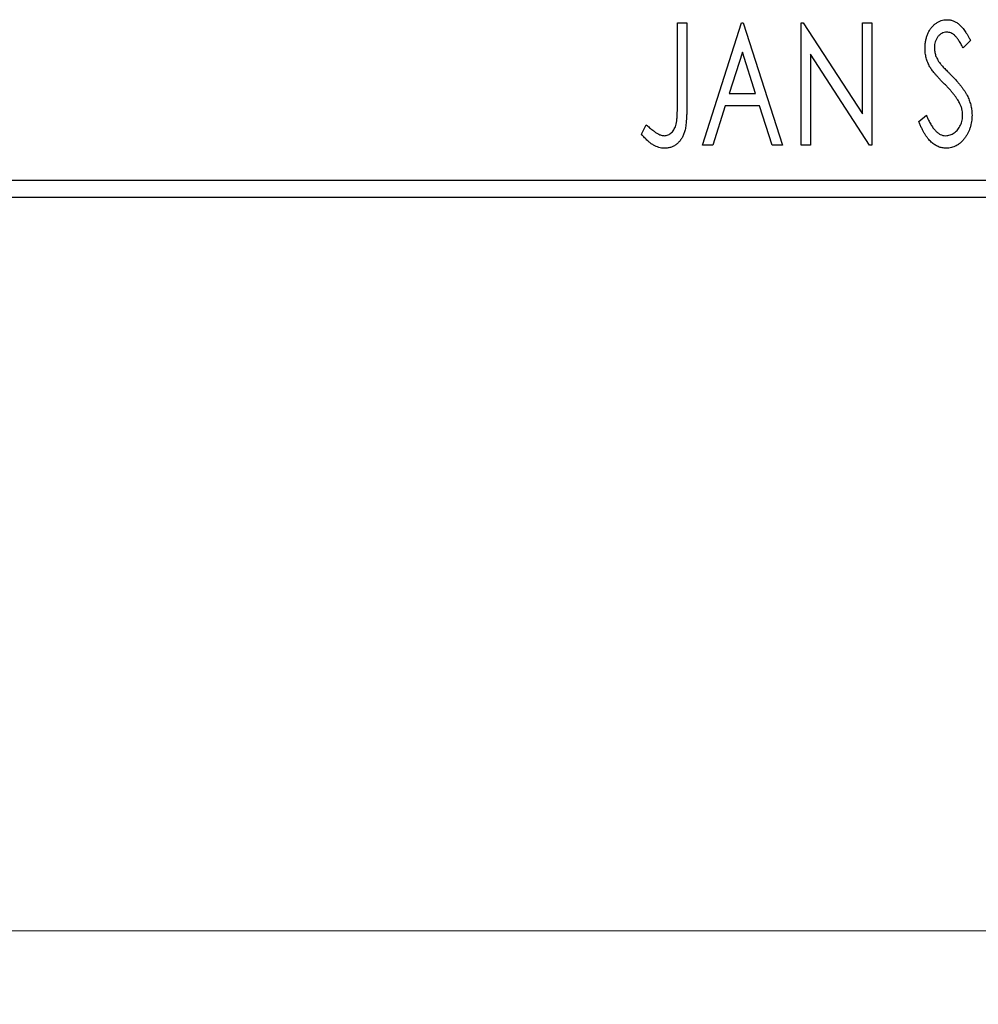
# Model space of a CAD drawing. Units: millimetres. Extents: x 15 to 415, y 5 to 292.
# Drawn here: x 350 to 363, y 126 to 139 of the extents above; entities that cross this region are included whole.
import ezdxf

# ---------------------------------------------------------------- set-up
doc = ezdxf.new("R2010")
doc.units = ezdxf.units.MM
doc.styles.add('SLDTEXTSTYLE0', font='TXT', dxfattribs={"width": 0.75})
doc.dimstyles.new('SLDDIMSTYLE0', dxfattribs={"dimtxt": 3.5, "dimasz": 3.302, "dimexe": 0, "dimexo": 0.0625, "dimgap": 0.875, "dimtad": 1, "dimdec": 0, "dimlfac": 2.1, "dimrnd": 1e-09, "dimzin": 12, "dimdsep": 46, "dimtxsty": 'SLDTEXTSTYLE0', "dimsah": 1, "dimcen": 0.09, "dimadec": 0, "dimazin": 3, "dimtfac": 1, "dimtdec": 0, "dimtofl": 0, "dimtmove": 0, "dimatfit": 3, "dimfxl": 1, "dimfrac": 2, "dimtolj": 1, "dimtzin": 12, "dimarcsym": 0})

# ---------------------------------------------------------------- blocks, each defined once
blk = doc.blocks.new('_D_6')
at = {"color": 7, "linetype": 'Continuous', "lineweight": 0}
for p, q in [((268.797, 135.603), (268.797, 125.603)), ((374.988, 135.603), (374.988, 125.603)), ((374.988, 126.603), (268.797, 126.603))]:
    blk.add_line(p, q, dxfattribs=at)
at = {"color": 7, "linetype": 'Continuous', "lineweight": 18}
for points in [[(268.797, 126.603), (272.099, 126.095), (272.099, 127.111)], [(374.988, 126.603), (371.686, 127.111), (371.686, 126.095)]]:
    blk.add_solid(points, dxfattribs=at)
at = {"color": 7, "linetype": 'Continuous', "lineweight": 18, "insert": (318.013, 131.114), "char_height": 3.5, "attachment_point": 1, "style": 'SLDTEXTSTYLE0'}
blk.add_mtext('223', dxfattribs=at)

msp = doc.modelspace()

# ---------------------------------------------------------------- linework, layer by layer
at = {"color": 7, "linetype": 'Continuous', "lineweight": 25}
for p, q in [((358.962, 138.9837), (359.0902, 138.9837)), ((358.962, 137.8749), (358.962, 138.9837)), ((359.0902, 138.9837), (359.0902, 137.8582)), ((359.3039, 137.317), (359.838, 138.9837)), ((359.838, 138.9837), (359.8594, 138.9837)), ((359.8594, 138.9837), (360.3936, 137.317)), ((360.65, 138.9837), (360.6771, 138.9837)), ((360.65, 137.317), (360.65, 138.9837)), ((360.6771, 138.9837), (361.4833, 137.7407)), ((361.4833, 138.9837), (361.6116, 138.9837)), ((361.4833, 137.7407), (361.4833, 138.9837)), ((361.6116, 138.9837), (361.6116, 137.317)), ((362.9577, 138.7443), (362.8575, 138.6418)), ((359.8484, 138.5817), (359.6694, 138.0222)), ((360.028, 138.0222), (359.8484, 138.5817)), ((360.7782, 138.557), (360.7782, 137.317)), ((361.5825, 137.317), (360.7782, 138.557)), ((359.6694, 138.0222), (360.028, 138.0222)), ((359.6147, 137.8512), (359.4434, 137.317)), ((360.0828, 137.8512), (359.6147, 137.8512)), ((360.254, 137.317), (360.0828, 137.8512)), ((358.4705, 137.4666), (358.5356, 137.5948)), ((362.2526, 137.6385), (362.3567, 137.723)), ((359.4434, 137.317), (359.3039, 137.317)), ((360.3936, 137.317), (360.254, 137.317)), ((360.7782, 137.317), (360.65, 137.317)), ((361.6116, 137.317), (361.5825, 137.317)), ((268.7971, 136.8408), (374.9876, 136.8408)), ((374.9876, 136.6027), (268.7971, 136.6027))]:
    msp.add_line(p, q, dxfattribs=at)
for points, knots in [([(362.338, 138.6375), (362.3385, 138.6551), (362.3393, 138.6898), (362.3468, 138.7406), (362.3588, 138.789), (362.3754, 138.8346), (362.3964, 138.8768), (362.4212, 138.9148), (362.4509, 138.9475), (362.4833, 138.9758), (362.5191, 138.9979), (362.5564, 139.0149), (362.5958, 139.0243), (362.6225, 139.0257), (362.6359, 139.0264)], [0, 0, 0, 0, 0.0970748, 0.1913439, 0.2824507, 0.371966, 0.4584327, 0.5416784, 0.6216558, 0.7008806, 0.7783697, 0.8528441, 0.9260892, 1, 1, 1, 1]), ([(362.6359, 139.0264), (362.6502, 139.0257), (362.6788, 139.0244), (362.7208, 139.0124), (362.761, 138.9929), (362.793, 138.971), (362.8179, 138.949), (362.8374, 138.9293), (362.8565, 138.9059), (362.8768, 138.88), (362.8966, 138.8505), (362.9171, 138.8181), (362.9373, 138.7822), (362.9507, 138.7572), (362.9577, 138.7443)], [0, 0, 0, 0, 0.0950317, 0.1901411, 0.2877434, 0.390948, 0.4470343, 0.5082337, 0.5749101, 0.6477029, 0.7264879, 0.8112483, 0.9023557, 1, 1, 1, 1]), ([(362.6342, 138.8555), (362.6223, 138.8549), (362.599, 138.8537), (362.5661, 138.8413), (362.5368, 138.8215), (362.5118, 138.7948), (362.4915, 138.7626), (362.4767, 138.7264), (362.4679, 138.6865), (362.4668, 138.6588), (362.4663, 138.6445)], [0, 0, 0, 0, 0.1184078, 0.2319401, 0.3456516, 0.4682545, 0.5946307, 0.7231764, 0.8574296, 1, 1, 1, 1]), ([(362.8575, 138.6418), (362.8519, 138.6523), (362.8412, 138.6724), (362.8247, 138.7009), (362.8091, 138.7266), (362.7941, 138.7494), (362.7797, 138.7694), (362.7661, 138.787), (362.7529, 138.8015), (362.7365, 138.8171), (362.716, 138.8325), (362.6899, 138.8459), (362.6624, 138.8539), (362.6436, 138.8549), (362.6342, 138.8555)], [0, 0, 0, 0, 0.1097607, 0.210457, 0.3030439, 0.386733, 0.4624946, 0.5304581, 0.5914886, 0.6437614, 0.7383907, 0.8269775, 0.9133974, 1, 1, 1, 1]), ([(362.4038, 138.3837), (362.3937, 138.4034), (362.3735, 138.4426), (362.3532, 138.5056), (362.3402, 138.5707), (362.3388, 138.615), (362.338, 138.6375)], [0, 0, 0, 0, 0.2502772, 0.4985665, 0.7462313, 1, 1, 1, 1]), ([(362.4663, 138.6445), (362.4671, 138.6267), (362.4689, 138.5912), (362.4796, 138.5474), (362.4928, 138.5126), (362.5068, 138.4858), (362.5235, 138.4574), (362.5368, 138.4388), (362.5437, 138.4291)], [0, 0, 0, 0, 0.2285306, 0.4568097, 0.5765258, 0.7065777, 0.8466134, 1, 1, 1, 1]), ([(362.5437, 138.4291), (362.5462, 138.4259), (362.5522, 138.4181), (362.5637, 138.4058), (362.5782, 138.3897), (362.5965, 138.3707), (362.6178, 138.3481), (362.643, 138.3229), (362.6713, 138.2941), (362.6914, 138.2739), (362.702, 138.2632)], [0, 0, 0, 0, 0.0538735, 0.1280902, 0.2208097, 0.3371504, 0.472011, 0.6274237, 0.80342, 1, 1, 1, 1]), ([(362.5965, 138.157), (362.584, 138.1695), (362.5602, 138.1935), (362.5274, 138.2291), (362.4975, 138.2612), (362.4717, 138.2911), (362.4495, 138.318), (362.4304, 138.342), (362.4158, 138.3637), (362.4075, 138.3775), (362.4038, 138.3837)], [0, 0, 0, 0, 0.1773563, 0.3397571, 0.4871564, 0.6189278, 0.7366281, 0.8387592, 0.9266456, 1, 1, 1, 1]), ([(362.8088, 137.8913), (362.8036, 137.9008), (362.7927, 137.9206), (362.7734, 137.9503), (362.7513, 137.9814), (362.7264, 138.014), (362.698, 138.0478), (362.6671, 138.0831), (362.633, 138.1199), (362.6089, 138.1444), (362.5965, 138.157)], [0, 0, 0, 0, 0.0954913, 0.1988784, 0.310435, 0.4311541, 0.5596598, 0.6976038, 0.8443511, 1, 1, 1, 1]), ([(362.702, 138.2632), (362.7147, 138.25), (362.7395, 138.2244), (362.7746, 138.1859), (362.8068, 138.1487), (362.8354, 138.1122), (362.8613, 138.0771), (362.8841, 138.0431), (362.9036, 138.01), (362.9251, 137.9678), (362.9464, 137.9154), (362.9655, 137.8523), (362.9769, 137.7889), (362.9783, 137.7464), (362.9791, 137.7253)], [0, 0, 0, 0, 0.0884709, 0.1720727, 0.2512661, 0.3258043, 0.3957073, 0.46152, 0.5231185, 0.5809823, 0.6900491, 0.7953609, 0.8983621, 1, 1, 1, 1]), ([(358.784, 137.4452), (358.7929, 137.4457), (358.8106, 137.4468), (358.8363, 137.4552), (358.8607, 137.4686), (358.883, 137.4875), (358.9038, 137.5103), (358.9207, 137.5375), (358.935, 137.5678), (358.9435, 137.5961), (358.9487, 137.6222), (358.9524, 137.6461), (358.9552, 137.6742), (358.9579, 137.7064), (358.9598, 137.7427), (358.9612, 137.7831), (358.9617, 137.8276), (358.9619, 137.8587), (358.962, 137.8749)], [0, 0, 0, 0, 0.0514304, 0.1030522, 0.1555203, 0.2125772, 0.2726604, 0.3341106, 0.3984392, 0.4668695, 0.5058665, 0.5530424, 0.6077611, 0.6701563, 0.7408631, 0.8192782, 0.9054328, 1, 1, 1, 1]), ([(362.8509, 137.7277), (362.8503, 137.7415), (362.8492, 137.7694), (362.8414, 137.8109), (362.8278, 137.8518), (362.8152, 137.8779), (362.8088, 137.8913)], [0, 0, 0, 0, 0.24329616, 0.49022876, 0.73975601, 1, 1, 1, 1]), ([(359.0902, 137.8582), (359.0902, 137.8374), (359.0902, 137.7974), (359.0883, 137.7399), (359.0862, 137.6874), (359.0828, 137.6397), (359.0787, 137.597), (359.0732, 137.5592), (359.0677, 137.5262), (359.0578, 137.4896), (359.0431, 137.4492), (359.0204, 137.4056), (358.992, 137.3672), (358.9591, 137.3339), (358.9213, 137.3071), (358.8794, 137.2879), (358.8335, 137.2762), (358.8017, 137.2749), (358.7854, 137.2743)], [0, 0, 0, 0, 0.0838991, 0.1610998, 0.2320564, 0.2959227, 0.3536456, 0.404849, 0.4499937, 0.4885177, 0.5573606, 0.6227853, 0.6863167, 0.7491312, 0.8106227, 0.8718518, 0.9343112, 1, 1, 1, 1]), ([(362.6178, 137.4452), (362.6283, 137.4456), (362.6492, 137.4464), (362.6797, 137.4544), (362.7094, 137.4663), (362.7375, 137.4836), (362.764, 137.5042), (362.7866, 137.5294), (362.8067, 137.5572), (362.8225, 137.5885), (362.8351, 137.6216), (362.844, 137.6561), (362.8501, 137.6915), (362.8506, 137.7155), (362.8509, 137.7277)], [0, 0, 0, 0, 0.0773839, 0.1534457, 0.2315016, 0.3128802, 0.3958337, 0.4783391, 0.56194, 0.6478588, 0.7356823, 0.8230981, 0.9104213, 1, 1, 1, 1]), ([(358.5356, 137.5948), (358.5513, 137.5808), (358.5807, 137.5546), (358.6242, 137.5202), (358.6626, 137.4913), (358.6882, 137.4762), (358.6999, 137.4693)], [0, 0, 0, 0, 0.3039048, 0.5700153, 0.8031449, 1, 1, 1, 1]), ([(362.6272, 137.2743), (362.6178, 137.2745), (362.5993, 137.275), (362.572, 137.2794), (362.5451, 137.2854), (362.5191, 137.2951), (362.4936, 137.3066), (362.4691, 137.3213), (362.445, 137.3383), (362.4215, 137.3581), (362.3986, 137.3811), (362.3763, 137.4075), (362.3545, 137.4374), (362.3333, 137.4709), (362.3122, 137.5077), (362.2916, 137.5481), (362.2715, 137.592), (362.259, 137.6227), (362.2526, 137.6385)], [0, 0, 0, 0, 0.0504011, 0.0994769, 0.1487573, 0.1984261, 0.2485735, 0.2993509, 0.3522316, 0.4070993, 0.4647351, 0.5268175, 0.5928694, 0.6640262, 0.7399998, 0.8214849, 0.9078409, 1, 1, 1, 1]), ([(362.3567, 137.723), (362.366, 137.7011), (362.3835, 137.6596), (362.4136, 137.6031), (362.4445, 137.5549), (362.4765, 137.5153), (362.5097, 137.4841), (362.5445, 137.4619), (362.5807, 137.4478), (362.6056, 137.4461), (362.6178, 137.4452)], [0, 0, 0, 0, 0.17679116, 0.33562183, 0.47712422, 0.60266862, 0.71421499, 0.81524755, 0.9089404, 1, 1, 1, 1]), ([(362.9791, 137.7253), (362.9787, 137.7104), (362.978, 137.6809), (362.9734, 137.6375), (362.9654, 137.5955), (362.9539, 137.555), (362.9397, 137.5158), (362.9218, 137.4784), (362.901, 137.4424), (362.8773, 137.4084), (362.8511, 137.3772), (362.8234, 137.3496), (362.7942, 137.3264), (362.7635, 137.3074), (362.7314, 137.2928), (362.698, 137.2818), (362.663, 137.2753), (362.6392, 137.2746), (362.6272, 137.2743)], [0, 0, 0, 0, 0.0707021, 0.1396422, 0.2067536, 0.2730229, 0.3387467, 0.4040781, 0.4692816, 0.5355426, 0.600284, 0.661802, 0.7203493, 0.7766872, 0.8323675, 0.8872254, 0.9429681, 1, 1, 1, 1]), ([(358.7854, 137.2743), (358.7726, 137.2748), (358.747, 137.2758), (358.709, 137.2844), (358.6712, 137.2974), (358.6332, 137.3166), (358.5945, 137.3427), (358.5544, 137.3765), (358.5125, 137.4184), (358.485, 137.4499), (358.4705, 137.4666)], [0, 0, 0, 0, 0.10001513, 0.20111565, 0.30490767, 0.41449671, 0.53440505, 0.67111151, 0.82644184, 1, 1, 1, 1]), ([(358.6999, 137.4693), (358.7069, 137.4657), (358.7207, 137.4587), (358.7418, 137.4508), (358.763, 137.4464), (358.7771, 137.4456), (358.784, 137.4452)], [0, 0, 0, 0, 0.2686451, 0.5220075, 0.7650195, 1, 1, 1, 1])]:
    msp.add_open_spline(points, degree=3, knots=knots, dxfattribs=at)

# ---------------------------------------------------------------- dimensions: what is measured, and where the dimension line sits
at = {"color": 7, "linetype": 'Continuous', "lineweight": 18}
dim = msp.add_linear_dim(base=(268.7971, 126.6027), p1=(374.9876, 136.6027), p2=(268.7971, 136.6027), dimstyle='SLDDIMSTYLE0', dxfattribs=at)
dim.commit()
dim.dimension.update_dxf_attribs({"geometry": '_D_6', "text_midpoint": (321.8924, 126.6027), "dimtype": 160})

doc.saveas('drawing.dxf')
